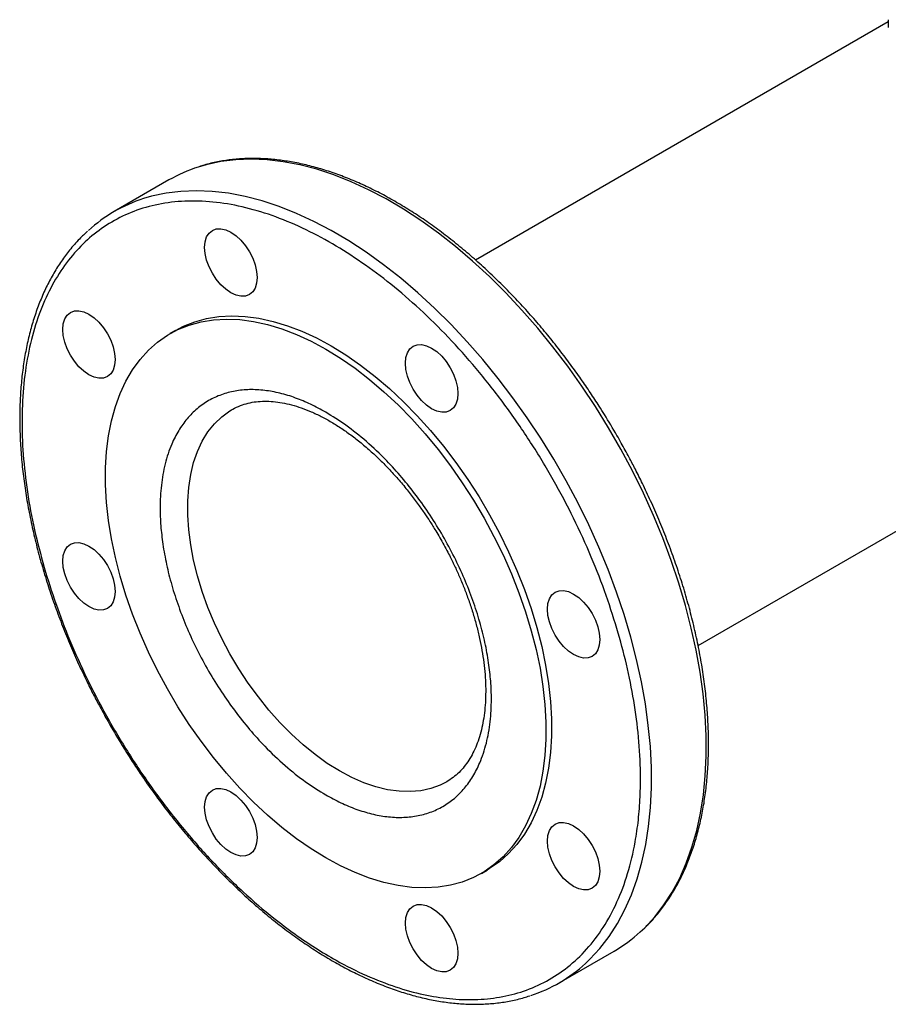
# Model space of a CAD drawing. Extents: x 0.4 to 10.6, y 0.4 to 8.1.
# Drawn here: x 2.1 to 2.4, y 5 to 5.4 of the extents above; entities that cross this region are included whole.
import ezdxf

# ---------------------------------------------------------------- set-up
doc = ezdxf.new("R2010")
doc.units = 0
doc.linetypes.add('SLD-SOLID', pattern=[0])
doc.layers.get('0').update_dxf_attribs({"linetype": 'CONTINUOUS'})

msp = doc.modelspace()

# ---------------------------------------------------------------- linework, layer by layer
at = {"color": 7, "linetype": 'SLD-SOLID'}
for p, q in [((2.38040756135503, 5.352960205939513), (2.241309935631669, 5.272660855829132)), ((2.38040756135503, 5.353633386551512), (2.38040756135503, 5.350954446879969)), ((2.137999214097118, 5.299621040342902), (2.119555048240343, 5.288973450034116)), ((2.140203857560443, 5.248918484034481), (2.138347934250242, 5.247847082312929)), ((2.159118221635281, 5.222180991096021), (2.15929219167667, 5.222282392089041)), ((2.316301834463832, 5.142752368366179), (2.411865388239624, 5.197920033684176)), ((2.243326278883959, 5.065999552154261), (2.24518220219416, 5.067070953875813)), ((2.269542858135767, 5.02915879131992), (2.287987023992542, 5.039806381628705))]:
    msp.add_line(p, q, dxfattribs=at)
at = {"color": 8, "linetype": 'SLD-SOLID', "flags": 128}
for points in [[(2.296829603198796, 5.046287932513519), (2.29832317679139, 5.047705647352732), (2.301692415172935, 5.051349172342634), (2.304787489113298, 5.055358555338288), (2.307598831916302, 5.059721403566619), (2.310117753882453, 5.06442423171378), (2.312336469168307, 5.069452503607476), (2.314248119852066, 5.074790677147442), (2.315846797131018, 5.080422252345183), (2.317127559585311, 5.086329822324499), (2.318086448451595, 5.092495127125129), (2.318720499859337, 5.098899110143256), (2.319027753991972, 5.105521977034366), (2.319007261144582, 5.112343256896442), (2.318659084659387, 5.119341865544341), (2.317984300729947, 5.126496170679806), (2.316984995074719, 5.13378405875566), (2.315664256490215, 5.141183003327513), (2.314026167303711, 5.14867013468171), (2.312075790755007, 5.156222310524304), (2.309819155346245, 5.163816187512564), (2.30726323620815, 5.171428293407906), (2.304415933540304, 5.17903509962724), (2.301286048192081, 5.186613093968471), (2.297883254459726, 5.194138853285367), (2.294218070183659, 5.201589115887161), (2.290301824238436, 5.208940853439112), (2.286146621515841, 5.216171342141756), (2.281765305509365, 5.223258232968876), (2.2771714186157, 5.230179620747058), (2.272379160275972, 5.236914111863327), (2.267403343086074, 5.243440890391583), (2.262259347011787, 5.24973978243343), (2.256963071850188, 5.255791318474539), (2.251530888084283, 5.261576793563807), (2.245979586282786, 5.267078325129288), (2.240326325201435, 5.272278908252188), (2.234588578746256, 5.277162468228113), (2.228784081962726, 5.281713910253039), (2.22293077621776, 5.2859191660805), (2.217046753743976, 5.289765237505728), (2.211150201717641, 5.293240236542356), (2.205259346043152, 5.296333422167507), (2.199392395017806, 5.299035233521676), (2.193567483051002, 5.301337319460802), (2.187802614611817, 5.303232564369175), (2.182115608578225, 5.304715110153394), (2.176524043159967, 5.305780374349402), (2.171045201565311, 5.306425064286617), (2.165696018579647, 5.306647187265389), (2.160493028221035, 5.306446056716318), (2.1554523126345, 5.305822294322407), (2.150589452383051, 5.304777828097469), (2.147859928633649, 5.303981612453009)], [(2.27838543734203, 5.035640342204744), (2.279879010934615, 5.037058057043946), (2.28324824931616, 5.040701582033851), (2.286343323256523, 5.044710965029504), (2.289154666059527, 5.049073813257835), (2.291673588025678, 5.053776641404996), (2.293892303311532, 5.058804913298692), (2.295803953995291, 5.064143086838658), (2.297402631274243, 5.0697746620364), (2.298683393728536, 5.075682232015715), (2.29964228259482, 5.081847536816345), (2.300276334002562, 5.088251519834471), (2.300583588135197, 5.094874386725582), (2.300563095287808, 5.101695666587658), (2.300214918802612, 5.108694275235557), (2.299540134873173, 5.115848580371022), (2.298540829217944, 5.123136468446877), (2.29722009063344, 5.13053541301873), (2.295582001446936, 5.138022544372926), (2.293631624898232, 5.145574720215519), (2.29137498948947, 5.15316859720378), (2.288819070351375, 5.160780703099122), (2.285971767683529, 5.168387509318456), (2.282841882335306, 5.175965503659685), (2.279439088602951, 5.183491262976581), (2.275773904326885, 5.190941525578377), (2.271857658381661, 5.198293263130328), (2.267702455659066, 5.205523751832972), (2.26332113965259, 5.212610642660091), (2.258727252758925, 5.219532030438272), (2.253934994419197, 5.226266521554543), (2.248959177229299, 5.232793300082799), (2.243815181155012, 5.239092192124644), (2.238518905993413, 5.245143728165754), (2.233086722227508, 5.250929203255023), (2.227535420426011, 5.256430734820502), (2.22188215934466, 5.261631317943404), (2.216144412889481, 5.266514877919327), (2.21033991610595, 5.271066319944254), (2.204486610360984, 5.275271575771716), (2.1986025878872, 5.279117647196944), (2.192706035860866, 5.282592646233573), (2.186815180186377, 5.285685831858722), (2.180948229161031, 5.288387643212892), (2.175123317194227, 5.290689729152018), (2.169358448755041, 5.29258497406039), (2.16367144272145, 5.294067519844609), (2.158079877303192, 5.295132784040618), (2.152601035708536, 5.295777473977832), (2.147251852722872, 5.295999596956603), (2.14204886236426, 5.295798466407534), (2.137008146777725, 5.295174704013624), (2.132145286526276, 5.294130237788686), (2.129415762776874, 5.293334022144224)], [(2.231584207143876, 5.096876741964796), (2.229413599673693, 5.095775544454589), (2.226221152930086, 5.094608554587922), (2.222829318004946, 5.093863070997394), (2.219260092249319, 5.093543928430153), (2.215536623461852, 5.093653196648212), (2.211683059766446, 5.094190167005249), (2.207724393002399, 5.095151357042444), (2.203686296642742, 5.096530533073568), (2.199594959291912, 5.098318750612826), (2.195476914842604, 5.100504412383279), (2.191358870393296, 5.10307334352964), (2.187267533042466, 5.106008883547644), (2.183229436682809, 5.109291994333814), (2.179270769918762, 5.11290138365487), (2.175417206223356, 5.116813643236028), (2.17169373743589, 5.121003400572645), (2.168124511680262, 5.125443483480653), (2.164732676755122, 5.130105096318592), (2.161540230011516, 5.1349580067384), (2.158567875691616, 5.139970741753791), (2.155834890653775, 5.145110791854644), (2.153358999354695, 5.150344821843656), (2.151156258899528, 5.155638887027885), (2.149240954905387, 5.160958653363113), (2.147625508853637, 5.166269620123291), (2.146320397531821, 5.171537343650995), (2.145334085087674, 5.176727660737757), (2.144672968135875, 5.18180691018558), (2.144341334273548, 5.186742151112726), (2.144341334273548, 5.191501376587975), (2.144672968135875, 5.196053721207855), (2.145334085087675, 5.200369661270627), (2.146320397531822, 5.204421206248822), (2.147625508853638, 5.208182080318551), (2.149240954905388, 5.211627892768305), (2.151156258899529, 5.214736296182081), (2.153358999354696, 5.217487131370947), (2.155834890653776, 5.219862558113122), (2.158567875691618, 5.221847170854656), (2.159118221635281, 5.222180991096021)]]:
    msp.add_lwpolyline(points, dxfattribs=at)
at = {"color": 7, "linetype": 'SLD-SOLID', "flags": 128}
for points in [[(2.150702255088214, 5.272627687200647), (2.150199274585427, 5.274832769547181), (2.150029438853859, 5.276922053752214), (2.150199274585427, 5.278815249795434), (2.150702255088212, 5.280439603214614), (2.151519051103568, 5.281732691018804), (2.152618273618689, 5.282644820568859), (2.153957680128769, 5.283140939237701), (2.155485797992775, 5.283201981463113), (2.15714390249817, 5.282825601426603), (2.158868273618688, 5.282026263201899), (2.160592644739207, 5.280834684908703), (2.162250749244603, 5.279296658232577), (2.163778867108609, 5.27747128867615), (2.165118273618689, 5.275428724167795), (2.166217496133811, 5.273247459316085), (2.167034292149168, 5.271011318906004), (2.167537272651954, 5.268806236559471), (2.167707108383524, 5.266716952354437), (2.167537272651955, 5.264823756311219), (2.16703429214917, 5.263199402892038), (2.166217496133814, 5.261906315087849), (2.165118273618693, 5.260994185537792), (2.163778867108613, 5.260498066868951), (2.162250749244607, 5.260437024643539), (2.160592644739212, 5.260813404680049), (2.158868273618693, 5.261612742904752), (2.157143902498175, 5.262804321197948), (2.15548579799278, 5.264342347874075), (2.153957680128773, 5.266167717430503), (2.152618273618693, 5.268210281938857), (2.151519051103571, 5.270391546790567), (2.150702255088214, 5.272627687200647)], [(2.10286682604261, 5.245003904715636), (2.102363845539824, 5.247208987062169), (2.102194009808255, 5.249298271267204), (2.102363845539823, 5.251191467310422), (2.102866826042608, 5.252815820729602), (2.103683622057964, 5.254108908533792), (2.104782844573085, 5.255021038083848), (2.106122251083165, 5.25551715675269), (2.107650368947171, 5.255578198978101), (2.109308473452566, 5.255201818941592), (2.111032844573085, 5.254402480716888), (2.112757215693603, 5.253210902423692), (2.114415320198999, 5.251672875747566), (2.115943438063005, 5.249847506191138), (2.117282844573086, 5.247804941682784), (2.118382067088207, 5.245623676831074), (2.119198863103564, 5.243387536420994), (2.119701843606351, 5.241182454074461), (2.11987167933792, 5.239093169869427), (2.119701843606351, 5.237199973826207), (2.119198863103566, 5.235575620407027), (2.11838206708821, 5.234282532602839), (2.11728284457309, 5.233370403052782), (2.115943438063009, 5.232874284383939), (2.114415320199003, 5.232813242158529), (2.112757215693609, 5.233189622195038), (2.11103284457309, 5.233988960419742), (2.109308473452571, 5.235180538712937), (2.107650368947176, 5.236718565389063), (2.10612225108317, 5.238543934945492), (2.104782844573089, 5.240586499453847), (2.103683622057967, 5.242767764305556), (2.10286682604261, 5.245003904715636)], [(2.1908371065671, 5.24264938672291), (2.195795586803792, 5.239595480293319), (2.200731921264057, 5.236172339914532), (2.205624063079882, 5.232395254162457), (2.210450162758334, 5.228281092418968), (2.215188665766693, 5.223848229529136), (2.219818408800236, 5.219116463734722), (2.224318714302687, 5.214106928250421), (2.228669482817208, 5.208841996877783), (2.232851282755447, 5.203345184078405), (2.236845437183732, 5.197641039952616), (2.24063410723879, 5.191755040592788), (2.244200371800444, 5.185713474300909), (2.247528303065435, 5.179543324178648), (2.250603037684867, 5.173272147614282), (2.253410843147527, 5.166927953204698), (2.255939179112613, 5.160539075662202), (2.258176753417942, 5.154134049264827), (2.260113572513488, 5.147741480415304), (2.261740986094999, 5.141389919877937), (2.26305172573836, 5.13510773526395), (2.264039937362135, 5.128922984334853), (2.264701207373323, 5.122863289689666), (2.265032582379527, 5.116955715395687), (2.265032582379527, 5.111226646113799), (2.264701207373323, 5.105701669258169), (2.264039937362135, 5.10040546071664), (2.263051725738359, 5.095361674642236), (2.261740986094999, 5.090592837807959), (2.260113572513487, 5.086120248996767), (2.258176753417942, 5.081963883876027), (2.255939179112613, 5.07814230578134), (2.253410843147527, 5.074672582808182), (2.250603037684867, 5.071570211581637), (2.247528303065434, 5.068849048044715), (2.244200371800443, 5.066521245574344), (2.240634107238789, 5.064597200701441), (2.23684543718373, 5.063085506677477), (2.232851282755446, 5.06199291509493), (2.228669482817207, 5.061324305733041), (2.224318714302687, 5.061082664763527), (2.219818408800235, 5.061269071413616), (2.215188665766691, 5.061882693145959), (2.210450162758332, 5.062920789376941), (2.205624063079881, 5.064378723716789), (2.200731921264055, 5.066249984676827), (2.19579558680379, 5.068526214751349), (2.190837106567099, 5.07119724774428), (2.185878626330407, 5.07425115417387), (2.180942291870142, 5.07767429455266), (2.176050150054317, 5.081451380304733), (2.171224050375865, 5.085565542048224), (2.166485547367506, 5.089998404938055), (2.161855804333963, 5.094730170732467), (2.157355498831512, 5.099739706216771), (2.153004730316991, 5.105004637589407), (2.148822930378752, 5.110501450388787), (2.144828775950467, 5.116205594514574), (2.141040105895409, 5.122091593874401), (2.137473841333756, 5.128133160166282), (2.134145910068764, 5.134303310288542), (2.131071175449331, 5.140574486852908), (2.128263369986672, 5.146918681262494), (2.125735034021586, 5.153307558804988), (2.123497459716257, 5.159712585202365), (2.121560640620711, 5.166105154051886), (2.1199332270392, 5.172456714589254), (2.11862248739584, 5.178738899203241), (2.117634275772064, 5.184923650132338), (2.116973005760876, 5.190983344777525), (2.116641630754672, 5.196890919071503), (2.116641630754672, 5.202619988353391), (2.116973005760876, 5.208144965209022), (2.117634275772064, 5.21344117375055), (2.11862248739584, 5.218484959824956), (2.119933227039201, 5.223253796659232), (2.121560640620712, 5.227726385470423), (2.123497459716257, 5.231882750591163), (2.125735034021587, 5.235704328685849), (2.128263369986673, 5.239174051659008), (2.131071175449333, 5.242276422885554), (2.134145910068765, 5.244997586422476), (2.137473841333757, 5.247325388892846), (2.14104010589541, 5.249249433765749), (2.144828775950469, 5.250761127789714), (2.148822930378754, 5.25185371937226), (2.153004730316993, 5.252522328734149), (2.157355498831514, 5.252763969703663), (2.161855804333965, 5.252577563053574), (2.166485547367508, 5.251963941321231), (2.171224050375868, 5.250925845090249), (2.176050150054319, 5.249467910750401), (2.180942291870144, 5.247596649790363), (2.18587862633041, 5.24532041971584), (2.1908371065671, 5.24264938672291)], [(2.140203857560443, 5.248918484034482), (2.142896029205612, 5.250320835487302), (2.14668469926067, 5.251832529511266), (2.150678853688955, 5.252925121093812), (2.154860653627193, 5.253593730455702), (2.159211422141715, 5.253835371425216), (2.163711727644166, 5.253648964775126), (2.168341470677709, 5.253035343042784), (2.173079973686069, 5.251997246811802), (2.17790607336452, 5.250539312471954), (2.182798215180346, 5.248668051511916), (2.187734549640611, 5.246391821437394), (2.192693029877301, 5.243720788444463)], [(2.192693029877301, 5.243720788444463), (2.197651510113993, 5.240666882014873), (2.202587844574258, 5.237243741636084), (2.207479986390084, 5.23346665588401), (2.212306086068534, 5.229352494140521), (2.217044589076894, 5.224919631250689), (2.221674332110437, 5.220187865456276), (2.226174637612889, 5.215178329971972), (2.230525406127409, 5.209913398599336), (2.234707206065648, 5.204416585799958), (2.238701360493932, 5.19871244167417), (2.242490030548991, 5.192826442314342), (2.246056295110645, 5.186784876022461), (2.249384226375636, 5.180614725900202), (2.252458960995068, 5.174343549335835), (2.255266766457728, 5.167999354926249), (2.257795102422814, 5.161610477383755), (2.260032676728144, 5.155205450986379), (2.261969495823689, 5.148812882136857), (2.2635969094052, 5.14246132159949), (2.264907649048561, 5.136179136985503), (2.265895860672337, 5.129994386056406), (2.266557130683525, 5.123934691411218), (2.266888505689729, 5.11802711711724), (2.266888505689729, 5.112298047835353), (2.266557130683525, 5.106773070979721), (2.265895860672337, 5.101476862438194), (2.26490764904856, 5.096433076363788), (2.2635969094052, 5.091664239529512), (2.261969495823688, 5.08719165071832), (2.260032676728143, 5.08303528559758), (2.257795102422814, 5.079213707502894), (2.255266766457727, 5.075743984529735), (2.252458960995068, 5.07264161330319), (2.249384226375635, 5.069920449766268), (2.246056295110644, 5.067592647295897), (2.24518220219416, 5.067070953875814)], [(2.218351767606478, 5.23357445489528), (2.217848787103692, 5.235779537241813), (2.217678951372122, 5.237868821446847), (2.21784878710369, 5.239762017490065), (2.218351767606476, 5.241386370909245), (2.219168563621832, 5.242679458713435), (2.220267786136952, 5.243591588263492), (2.221607192647033, 5.244087706932333), (2.223135310511039, 5.244148749157744), (2.224793415016434, 5.243772369121235), (2.226517786136952, 5.242973030896532), (2.22824215725747, 5.241781452603336), (2.229900261762866, 5.240243425927209), (2.231428379626872, 5.238418056370781), (2.232767786136953, 5.236375491862427), (2.233867008652075, 5.234194227010717), (2.234683804667432, 5.231958086600637), (2.235186785170218, 5.229753004254102), (2.235356620901787, 5.22766372004907), (2.235186785170219, 5.22577052400585), (2.234683804667434, 5.22414617058667), (2.233867008652078, 5.22285308278248), (2.232767786136957, 5.221940953232425), (2.231428379626877, 5.221444834563583), (2.229900261762871, 5.221383792338171), (2.228242157257476, 5.221760172374681), (2.226517786136957, 5.222559510599385), (2.224793415016439, 5.223751088892581), (2.223135310511044, 5.225289115568707), (2.221607192647038, 5.227114485125134), (2.220267786136957, 5.22915704963349), (2.219168563621835, 5.231338314485199), (2.218351767606478, 5.23357445489528)], [(2.10286682604261, 5.166884744575997), (2.102363845539823, 5.169089826922531), (2.102194009808255, 5.171179111127564), (2.102363845539822, 5.173072307170784), (2.102866826042608, 5.174696660589964), (2.103683622057964, 5.175989748394153), (2.104782844573085, 5.17690187794421), (2.106122251083165, 5.177397996613052), (2.10765036894717, 5.177459038838463), (2.109308473452566, 5.177082658801953), (2.111032844573084, 5.17628332057725), (2.112757215693603, 5.175091742284053), (2.114415320198998, 5.173553715607927), (2.115943438063004, 5.1717283460515), (2.117282844573085, 5.169685781543145), (2.118382067088207, 5.167504516691436), (2.119198863103564, 5.165268376281356), (2.11970184360635, 5.163063293934822), (2.119871679337919, 5.160974009729788), (2.119701843606351, 5.159080813686568), (2.119198863103565, 5.157456460267388), (2.11838206708821, 5.156163372463199), (2.117282844573089, 5.155251242913143), (2.115943438063008, 5.154755124244302), (2.114415320199003, 5.15469408201889), (2.112757215693608, 5.1550704620554), (2.111032844573089, 5.155869800280103), (2.109308473452571, 5.157061378573299), (2.107650368947175, 5.158599405249426), (2.106122251083169, 5.160424774805853), (2.104782844573088, 5.162467339314208), (2.103683622057967, 5.164648604165917), (2.10286682604261, 5.166884744575997)], [(2.266187196652145, 5.150721061629578), (2.265684216149358, 5.152926143976111), (2.265514380417789, 5.155015428181145), (2.265684216149357, 5.156908624224363), (2.266187196652143, 5.158532977643544), (2.267003992667499, 5.159826065447733), (2.268103215182619, 5.16073819499779), (2.2694426216927, 5.161234313666632), (2.270970739556705, 5.161295355892043), (2.2726288440621, 5.160918975855534), (2.274353215182619, 5.16011963763083), (2.276077586303137, 5.158928059337634), (2.277735690808533, 5.157390032661508), (2.279263808672539, 5.155564663105079), (2.28060321518262, 5.153522098596725), (2.281702437697741, 5.151340833745016), (2.282519233713098, 5.149104693334936), (2.283022214215885, 5.146899610988402), (2.283192049947454, 5.144810326783368), (2.283022214215886, 5.142917130740148), (2.282519233713101, 5.141292777320968), (2.281702437697744, 5.13999968951678), (2.280603215182624, 5.139087559966724), (2.279263808672544, 5.138591441297881), (2.277735690808538, 5.13853039907247), (2.276077586303143, 5.13890677910898), (2.274353215182624, 5.139706117333684), (2.272628844062106, 5.140897695626879), (2.27097073955671, 5.142435722303005), (2.269442621692704, 5.144261091859433), (2.268103215182623, 5.146303656367788), (2.267003992667501, 5.148484921219498), (2.266187196652145, 5.150721061629578)], [(2.15070225508827, 5.084031351310299), (2.150199274585483, 5.086236433656833), (2.150029438853915, 5.088325717861867), (2.150199274585482, 5.090218913905086), (2.150702255088268, 5.091843267324266), (2.151519051103624, 5.093136355128455), (2.152618273618744, 5.094048484678511), (2.153957680128825, 5.094544603347353), (2.15548579799283, 5.094605645572765), (2.157143902498226, 5.094229265536255), (2.158868273618745, 5.093429927311552), (2.160592644739263, 5.092238349018356), (2.162250749244658, 5.09070032234223), (2.163778867108664, 5.088874952785802), (2.165118273618745, 5.086832388277447), (2.166217496133867, 5.084651123425737), (2.167034292149224, 5.082414983015657), (2.16753727265201, 5.080209900669123), (2.167707108383579, 5.07812061646409), (2.167537272652011, 5.07622742042087), (2.167034292149226, 5.07460306700169), (2.16621749613387, 5.073309979197501), (2.165118273618749, 5.072397849647444), (2.163778867108669, 5.071901730978603), (2.162250749244663, 5.071840688753191), (2.160592644739268, 5.072217068789701), (2.158868273618749, 5.073016407014404), (2.157143902498231, 5.074207985307601), (2.155485797992835, 5.075746011983727), (2.153957680128829, 5.077571381540155), (2.152618273618748, 5.07961394604851), (2.151519051103627, 5.081795210900219), (2.15070225508827, 5.084031351310299)], [(2.266187196652144, 5.072601901489938), (2.265684216149358, 5.074806983836471), (2.265514380417788, 5.076896268041505), (2.265684216149356, 5.078789464084724), (2.266187196652142, 5.080413817503904), (2.267003992667498, 5.081706905308093), (2.268103215182618, 5.082619034858149), (2.269442621692699, 5.083115153526992), (2.270970739556704, 5.083176195752403), (2.2726288440621, 5.082799815715894), (2.274353215182618, 5.08200047749119), (2.276077586303137, 5.080808899197994), (2.277735690808532, 5.079270872521867), (2.279263808672538, 5.07744550296544), (2.280603215182619, 5.075402938457085), (2.281702437697741, 5.073221673605375), (2.282519233713098, 5.070985533195295), (2.283022214215884, 5.068780450848761), (2.283192049947453, 5.066691166643728), (2.283022214215885, 5.064797970600508), (2.282519233713099, 5.063173617181328), (2.281702437697744, 5.061880529377139), (2.280603215182623, 5.060968399827083), (2.279263808672543, 5.060472281158241), (2.277735690808537, 5.060411238932829), (2.276077586303141, 5.060787618969339), (2.274353215182623, 5.061586957194043), (2.272628844062105, 5.062778535487239), (2.270970739556709, 5.064316562163365), (2.269442621692704, 5.066141931719794), (2.268103215182622, 5.068184496228148), (2.267003992667501, 5.070365761079858), (2.266187196652144, 5.072601901489938)], [(2.21835176760654, 5.044978119004928), (2.217848787103753, 5.047183201351461), (2.217678951372184, 5.049272485556496), (2.217848787103752, 5.051165681599715), (2.218351767606538, 5.052790035018894), (2.219168563621893, 5.054083122823084), (2.220267786137014, 5.05499525237314), (2.221607192647094, 5.055491371041982), (2.2231353105111, 5.055552413267392), (2.224793415016495, 5.055176033230884), (2.226517786137014, 5.05437669500618), (2.228242157257532, 5.053185116712984), (2.229900261762928, 5.051647090036858), (2.231428379626934, 5.049821720480431), (2.232767786137015, 5.047779155972075), (2.233867008652136, 5.045597891120367), (2.234683804667494, 5.043361750710286), (2.23518678517028, 5.041156668363753), (2.235356620901849, 5.039067384158718), (2.235186785170281, 5.037174188115499), (2.234683804667495, 5.03554983469632), (2.233867008652139, 5.03425674689213), (2.232767786137019, 5.033344617342074), (2.231428379626938, 5.032848498673231), (2.229900261762933, 5.032787456447821), (2.228242157257537, 5.03316383648433), (2.226517786137019, 5.033963174709034), (2.2247934150165, 5.03515475300223), (2.223135310511105, 5.036692779678355), (2.221607192647099, 5.038518149234783), (2.220267786137018, 5.040560713743139), (2.219168563621897, 5.042741978594848), (2.21835176760654, 5.044978119004928)]]:
    msp.add_lwpolyline(points, dxfattribs=at)
at = {"color": 7, "linetype": 'SLD-SOLID'}
for centre, radius, start, end in [((2.16334536440268, 5.255634378095217), 0.05076666023094295, 107.7600652517071, 119.9515588280328), ((2.14485150264423, 5.245154106118142), 0.05059215723343879, 107.7642666949829, 132.1816531986695), ((2.262587978542784, 5.083730116959615), 0.05073860497864152, 300.0387902510973, 312.4435390271399), ((2.244285567066311, 5.07291254374656), 0.0505175035071477, 288.0212440179196, 312.4550039865414)]:
    msp.add_arc(centre, radius, start, end, dxfattribs=at)
for points, knots in [([(2.288959865129398, 5.213568380027563), (2.287569228687255, 5.215929749609691), (2.285623455955367, 5.219233768117746), (2.282612823759532, 5.224006354287358), (2.279999394143393, 5.228008394291244), (2.2767870888229, 5.2326974249705), (2.273316677636778, 5.237522258034335), (2.269578576067401, 5.242458606179208), (2.265618108522442, 5.24741800213505), (2.26146279667583, 5.252344218086531), (2.257136729398784, 5.257192091540353), (2.252660625701094, 5.261925488085671), (2.248053055935717, 5.266514619247103), (2.243331080175011, 5.270934402738458), (2.238510673265916, 5.275163354899871), (2.233606993143841, 5.279182831403718), (2.228634550892208, 5.282976494287145), (2.22360731576876, 5.286529926687659), (2.2185387776957, 5.289830344821141), (2.213441982128929, 5.292866373611619), (2.208329547865727, 5.295627863314518), (2.203213708265475, 5.298105715575167), (2.19810632791023, 5.300291745366804), (2.193018887112203, 5.302178565948877), (2.187962463854177, 5.303759472350551), (2.182947754805301, 5.305028289425831), (2.177985105108272, 5.305979285531925), (2.173084656513306, 5.306606810088641), (2.168256017934556, 5.306905983526759), (2.163509803558704, 5.306869411199835), (2.15885224908243, 5.306498790559369), (2.154305958801325, 5.305760522943601), (2.15074902853503, 5.304958672849465), (2.148769238651584, 5.304279274060399), (2.148210763686597, 5.304087623816043)], [0, 0, 0, 0, 0.03806004392778937, 0.05325345532801132, 0.0784909793460231, 0.1046403780415679, 0.1326459832662832, 0.1618299316457359, 0.1919189821389301, 0.2226949755525627, 0.254003052431527, 0.2857288838343601, 0.3177867057531107, 0.3501111370105229, 0.3826516940600996, 0.415369035552083, 0.4482323537910367, 0.4812175414369343, 0.5143058939587618, 0.5474831909949309, 0.5807390525200221, 0.6140665002290264, 0.6474610418426898, 0.6809209283421135, 0.7144477763954562, 0.7480461436963005, 0.7817237758564374, 0.8154919851161361, 0.8493662045512891, 0.8833667179614221, 0.9175195205433542, 0.9518571841527651, 0.9864194894521596, 1, 1, 1, 1]), ([(2.28897060278908, 5.148466206290635), (2.287625891971496, 5.152718360502042), (2.284908154625444, 5.161312206963602), (2.279703232690386, 5.174313003242332), (2.273643183291794, 5.187363987069299), (2.266698224666137, 5.200279225601116), (2.25897176152333, 5.21285746393803), (2.250564507543275, 5.224905112266363), (2.241606038746252, 5.236242441846916), (2.232238524797047, 5.246713380873485), (2.22261203316445, 5.256192180718514), (2.212867427380765, 5.264595549290444), (2.203021376709158, 5.271959736594382), (2.193039518102584, 5.278318979038421), (2.182896940443682, 5.283649311040162), (2.172698896824543, 5.287841433215536), (2.162597111487772, 5.290789268719095), (2.15274650306513, 5.29242007206668), (2.143297525946899, 5.292699332884193), (2.134388620410872, 5.29163296987718), (2.126139548662367, 5.289266543592454), (2.118646274827702, 5.285681617360569), (2.111953502317861, 5.280972649493372), (2.106020135267084, 5.275170138230291), (2.100830692431265, 5.268244780211879), (2.096425050577573, 5.260154729118749), (2.092901606932888, 5.250959597601193), (2.090342522640165, 5.240762150811375), (2.088803014337141, 5.229698925394891), (2.088310455739083, 5.217934116904239), (2.088853121404575, 5.205652508060052), (2.090417446372773, 5.193046462395746), (2.092857990044202, 5.180319254368378), (2.095237900041885, 5.171758842402639), (2.096415457072335, 5.167523231264565)], [0, 0, 0, 0, 0.0301992796070363, 0.06103446848104594, 0.09237731951696268, 0.1240855835602932, 0.1560065013252018, 0.187981028385367, 0.2198485160942749, 0.2514515109495384, 0.2826403188801748, 0.3132770126189053, 0.3433218470164771, 0.3737463649699693, 0.4047657780335988, 0.4362468377733843, 0.4680433626759694, 0.500000000000003, 0.5319566373240368, 0.5637531622266216, 0.595234221966407, 0.6262536350300366, 0.6566781529835287, 0.6867229873811006, 0.7173596811198307, 0.7485484890504673, 0.7801514839057312, 0.8120189716146391, 0.8439934986748041, 0.8759144164397126, 0.9076226804830428, 0.9389655315189596, 0.9698007203929693, 1, 1, 1, 1]), ([(2.110603405936175, 5.282398799236404), (2.109661306554106, 5.281529967700838), (2.107515443194193, 5.279550989905508), (2.104575530777413, 5.276151719090342), (2.10171615172342, 5.272320267421288), (2.099187982448455, 5.268323157178481), (2.096896604640746, 5.264059230727122), (2.094850251515123, 5.259536619779313), (2.093053353186558, 5.254768285253585), (2.091510279567386, 5.249766680083083), (2.090224354119633, 5.244545064626148), (2.089198156430147, 5.239117047997854), (2.088433493066623, 5.233496643653909), (2.087931458343244, 5.227698245193458), (2.087692453260429, 5.221736654518076), (2.087716192803597, 5.215627024719369), (2.088001716491168, 5.209384859948961), (2.08854738815935, 5.203026028293618), (2.089350863943372, 5.196566892811525), (2.090409034607882, 5.19002439494566), (2.091717930599251, 5.183416203575644), (2.09327256175852, 5.17676097980756), (2.095066632548273, 5.170078870105312), (2.097091998787791, 5.163392478146621), (2.099337539894139, 5.156728935954646), (2.101786515211801, 5.15012481627384), (2.10440933585013, 5.143639840363253), (2.107137589266766, 5.137406503643922), (2.109794447486899, 5.131752102691254), (2.112226786405069, 5.126873300685404), (2.114607368593217, 5.1223231144833), (2.116687389824504, 5.118519991117599), (2.118093992227788, 5.116063923380179), (2.118582207103485, 5.115211451635268)], [0, 0, 0, 0, 0.02936414799166265, 0.06688407876037258, 0.1010345410784201, 0.1352410189277758, 0.1694968773603416, 0.2037945080251862, 0.2381247398029396, 0.2724780929440428, 0.3068456229789421, 0.3412193693059938, 0.3755924892441664, 0.409959174951761, 0.4443140014688834, 0.4786517343882239, 0.5129685249508499, 0.5472601359361431, 0.581521539035867, 0.615746279680219, 0.6499255549822502, 0.6840467576014557, 0.7180909961745182, 0.7520285492885498, 0.7858098264005048, 0.8193455440656296, 0.8524573381260843, 0.8847306311556019, 0.9149306170379949, 0.939789932159297, 0.9606951604633478, 0.986357760157511, 1, 1, 1, 1]), ([(2.190837106567102, 5.22137860573087), (2.189134860943036, 5.222309643841688), (2.185730287610513, 5.224171764959133), (2.180565255481572, 5.226297276791017), (2.175388869128762, 5.227887466262847), (2.170188128201536, 5.228838357276242), (2.165117171515789, 5.229101275020415), (2.160211666535043, 5.228622989272319), (2.155585333493736, 5.227395342933756), (2.151298162921607, 5.225406775867641), (2.147432881274998, 5.222687478364201), (2.144057016477737, 5.219294212985939), (2.141190661516644, 5.21528403539071), (2.138633690999516, 5.210274038687832), (2.136592172109301, 5.204156789564161), (2.135301010842857, 5.196925559141435), (2.134916735938253, 5.189858939044766), (2.135175146650067, 5.183159260227056), (2.135889896710365, 5.176782131017576), (2.13710817020774, 5.170101325066776), (2.138882583740905, 5.163071344621934), (2.141190549357082, 5.155883233772977), (2.144056930171125, 5.148563809446756), (2.147432879286619, 5.141272601192656), (2.151298160863362, 5.13409053969676), (2.155585343693198, 5.127152175131704), (2.160211496527822, 5.120583015972167), (2.165117166123946, 5.114441855651714), (2.17073400406647, 5.108243445397672), (2.177051986376497, 5.102253695108158), (2.183959751974667, 5.096718329235892), (2.1885681086115, 5.09387030093482), (2.190837106567098, 5.092468028736317)], [0, 0, 0, 0, 0.02912548957839529, 0.05825238362391832, 0.08912587493895502, 0.1200021428598129, 0.1521624739319567, 0.1843255928309047, 0.2170838412820766, 0.2500172597250065, 0.282950678167937, 0.3157089266191088, 0.3478692579149359, 0.3800323770390558, 0.4211706418560848, 0.4611864775727349, 0.4999999946960348, 0.5291247831134895, 0.5582523842463551, 0.589125875560791, 0.6200021434822438, 0.652162474553793, 0.684325593453342, 0.7170838419045139, 0.7500172603474441, 0.7829506787903739, 0.8157089272415465, 0.8478692585365886, 0.8800323776614913, 0.9211706424780773, 0.9611871074324706, 1, 1, 1, 1]), ([(2.159161339885273, 5.222178763113147), (2.159272879757776, 5.222253168444015), (2.160180041721094, 5.222858312456799), (2.162001067061708, 5.223628541564248), (2.164624030066186, 5.224477316435274), (2.167333599878309, 5.224962461812106), (2.170158701209624, 5.225149111033902), (2.173102487254306, 5.22503404929761), (2.176159970875283, 5.224621518234735), (2.179324146737025, 5.223910286309901), (2.182583677765523, 5.222899538124764), (2.185923975464748, 5.221589311211301), (2.189327597985541, 5.219981770420793), (2.192775470488298, 5.218081476945377), (2.196247457486076, 5.215895542868479), (2.199722888202035, 5.21343357289717), (2.203180156842657, 5.210708240440335), (2.206596691996898, 5.207735770698567), (2.209948386041986, 5.204537082072298), (2.213207909801077, 5.201140587470098), (2.216339725579524, 5.197589939943139), (2.21928250090465, 5.193971009350562), (2.221909714922553, 5.190479265935832), (2.224108197827863, 5.187346333435953), (2.226057200621957, 5.184398922524493), (2.227733187007593, 5.181725318997129), (2.228806046450781, 5.179893099775062), (2.229265890702788, 5.179107782105505)], [0, 0, 0, 0, 0.007316397033878674, 0.05950479365612975, 0.1073833310671279, 0.1539029305190648, 0.1992610070820312, 0.2437603276089674, 0.287676943662123, 0.3312262228615589, 0.3745637685168914, 0.4177957205627647, 0.4609855760505266, 0.5041603667837911, 0.5473441272883772, 0.5905386341218425, 0.6337271671014657, 0.6768725217481886, 0.7199087258635031, 0.7627195391132602, 0.8050830078607024, 0.8465086808976424, 0.8856217839372655, 0.9189547812807314, 0.945517181106888, 0.9766478160208097, 1, 1, 1, 1]), ([(2.190837106567098, 5.092468028736317), (2.192539352191162, 5.091536990625502), (2.195943925523684, 5.089674869508061), (2.201108957652557, 5.087549357676193), (2.20628534400536, 5.0859591682044), (2.211486084932532, 5.085008277190964), (2.216557041618364, 5.084745359446728), (2.221462546599095, 5.085223645194869), (2.226088879640463, 5.086451291533431), (2.230376050212593, 5.088439858599549), (2.234241331859198, 5.091159156102991), (2.23761719665645, 5.094552421481215), (2.240483551617499, 5.098562599076495), (2.243040522134672, 5.103572595779315), (2.245082041024971, 5.109689844903023), (2.246373202291303, 5.116921075325839), (2.24675747719595, 5.123987695422512), (2.246499066484138, 5.130687374240164), (2.245784316423831, 5.137064503449652), (2.244566042926434, 5.143745309400424), (2.242791629393324, 5.150775289845169), (2.240483663777137, 5.157963400694122), (2.237617282963119, 5.165282825020345), (2.234241333847579, 5.172574033274533), (2.230376052270838, 5.179756094770431), (2.226088869441, 5.186694459335484), (2.221462716606441, 5.193263618494948), (2.2165570470103, 5.19940477881537), (2.210940209067832, 5.205603189069421), (2.204622226757715, 5.211592939359081), (2.19771446115953, 5.217128305231268), (2.193106104522664, 5.21997633353238), (2.190837106567102, 5.22137860573087)], [0, 0, 0, 0, 0.02912548957836784, 0.05825238362391524, 0.08912587493772767, 0.1200021428598, 0.152162473930755, 0.1843255928309065, 0.2170838412820793, 0.2500172597250101, 0.2829506781679411, 0.3157089266191141, 0.3478692579142728, 0.3800323770390472, 0.4211706418560028, 0.4611864775736353, 0.4999999946960386, 0.5291247831139636, 0.5582523842463644, 0.5891258755608644, 0.6200021434822464, 0.6521624745525898, 0.6843255934533425, 0.7170838419045155, 0.7500172603474461, 0.7829506787903769, 0.81570892724155, 0.8478692585353487, 0.8800323776614825, 0.9211706424774816, 0.9611871074330566, 1, 1, 1, 1]), ([(2.297109214229898, 5.046543687172642), (2.297993282150512, 5.047359906819911), (2.300080573232766, 5.049287007612936), (2.302966086368249, 5.05262873096596), (2.305826037776837, 5.056459404893202), (2.308354058291782, 5.060456717277982), (2.310645476046887, 5.06472058944698), (2.312691818448802, 5.069243214966657), (2.31448871965498, 5.074011545582152), (2.316031792502287, 5.079013151801501), (2.317317718156998, 5.084234766977211), (2.318343915791014, 5.089662783680882), (2.319108579169402, 5.095283188004627), (2.3196106138888, 5.10108158647049), (2.319849618972682, 5.107043177144421), (2.31982587942923, 5.113152806943516), (2.319540355741736, 5.11939497171382), (2.318994684073535, 5.12575380336919), (2.31819120828952, 5.132212938851276), (2.317133037625009, 5.138755436717142), (2.31582414163364, 5.145363628087159), (2.314269510474371, 5.152018851855242), (2.31247543968462, 5.15870096155749), (2.310450073445101, 5.165387353516181), (2.308204532338755, 5.172050895708157), (2.305755557021093, 5.178655015388964), (2.303132736382764, 5.185139991299551), (2.300404482966128, 5.191373328018884), (2.297747624745994, 5.197027728971555), (2.295315285827819, 5.201906530977417), (2.29293470363965, 5.20645671717956), (2.29085468240836, 5.210259840545266), (2.289448080005076, 5.212715908282683), (2.288959865129398, 5.213568380027563)], [0, 0, 0, 0, 0.02761737137673672, 0.06520482379891865, 0.0994167440044315, 0.133684780547974, 0.1680022865410591, 0.2023616399406067, 0.2367536531227118, 0.2711688292778555, 0.30559820783983, 0.3400338138809235, 0.3744687924058744, 0.4088973251210786, 0.4433139773037548, 0.4777135051266607, 0.5120920529045441, 0.5464453757914058, 0.5807684364299439, 0.6150547686345958, 0.6492955536765412, 0.6834781615268444, 0.7175836668248912, 0.75158229467052, 0.7854243652765165, 0.8190204345217574, 0.8521918172605214, 0.8845231899843213, 0.9147775243940177, 0.9396815768597082, 0.9606244266506789, 0.9863332092973767, 1, 1, 1, 1]), ([(2.229265890702788, 5.179107782105505), (2.230183702530232, 5.177473802681328), (2.231473241047889, 5.175178038624329), (2.233230688076869, 5.171720207982501), (2.234661585439747, 5.168746992322522), (2.236247574463841, 5.165175883474832), (2.237777622932984, 5.161411964706703), (2.239224633916681, 5.157468626332021), (2.240546834497958, 5.153415632499284), (2.241716749584229, 5.149300912364787), (2.242713996284609, 5.145166464661783), (2.243523885896726, 5.141048823786455), (2.244136190744177, 5.136980521154888), (2.24454432184675, 5.132990830455531), (2.244744746393674, 5.129106196418328), (2.244736530541795, 5.12535043510479), (2.244520931114594, 5.121744778785971), (2.244100995310247, 5.11830803313731), (2.243481134330527, 5.115056491503543), (2.242666521589511, 5.11200353040264), (2.241662093367594, 5.109159301574905), (2.240471285598239, 5.106530384678735), (2.23909368606189, 5.104120931770574), (2.237524302561114, 5.101930261641921), (2.235743354132215, 5.099967418307266), (2.233784361003814, 5.098243597191709), (2.232320925272768, 5.097342341542306), (2.231593844653393, 5.096894569561697)], [0, 0, 0, 0, 0.04815509292141316, 0.06765858238760349, 0.0999855396456618, 0.1334645713635644, 0.1692762240591943, 0.2065212952558572, 0.2448293062898482, 0.2839035699225944, 0.3235324886967648, 0.363559974936588, 0.403870530677592, 0.4443796812818853, 0.4850284990433382, 0.5257811140723267, 0.5666246778900467, 0.6075715937857191, 0.6486560648101879, 0.6899446686984348, 0.7315540583145186, 0.7736573834697492, 0.8164997258728395, 0.8604130190576492, 0.9058212125424635, 0.9532090342856131, 1, 1, 1, 1]), ([(2.096415457072335, 5.167523231264565), (2.097686752716919, 5.163490897118477), (2.100272137924064, 5.155290493777231), (2.105211856159377, 5.142798312195088), (2.111026737357864, 5.130079355134741), (2.117781768830398, 5.117302363428043), (2.125414987577497, 5.10466585042969), (2.133859980692898, 5.092377789287827), (2.143012245782568, 5.08064909223242), (2.1527424144059, 5.069681405759679), (2.162898660263524, 5.059656788975795), (2.172170901125434, 5.051709168459424), (2.18035094072618, 5.045536166543302), (2.187349137513464, 5.04080950466884), (2.195423789233837, 5.035983379601639), (2.204476487394632, 5.03143598782262), (2.214326104046829, 5.027606926852394), (2.223703216864214, 5.025030416312015), (2.232626345329907, 5.02361381406096), (2.241222814136874, 5.023296524050139), (2.249590462720511, 5.024116808823693), (2.257692475959945, 5.026169375503966), (2.265381601501225, 5.02952683810973), (2.272508148272989, 5.034228479730443), (2.278927647945097, 5.04027423211761), (2.284509027276055, 5.047620954155086), (2.289142523952681, 5.056182110453595), (2.292746321407318, 5.065829744092008), (2.294993440486846, 5.075239757978962), (2.296249728760347, 5.083960505508148), (2.296844530834796, 5.091698461862844), (2.296986562811944, 5.100940482374616), (2.29640225962183, 5.111733125422993), (2.2947811401634, 5.124036735737874), (2.292370785999846, 5.136278662200537), (2.290091420993339, 5.14444876945425), (2.28897060278908, 5.148466206290635)], [0, 0, 0, 0, 0.02864122681232765, 0.05824656477864052, 0.08873141830767665, 0.119990084177003, 0.1518966344514349, 0.1843069778799938, 0.217062104168044, 0.2499923837522093, 0.2829226633363746, 0.3156777896244247, 0.3372871341795552, 0.3587352515196786, 0.3800099158230033, 0.4112685816923297, 0.4417534352213659, 0.4713587731876788, 0.5000000000000029, 0.528641226812327, 0.5582465647786398, 0.5887314183076758, 0.6199900841770023, 0.6518966344514342, 0.6843069778799931, 0.7170621041680432, 0.7499923837522083, 0.7829226633363735, 0.8156777896244236, 0.8372871341805328, 0.858735251521005, 0.8800099158230033, 0.9112685816923296, 0.9417534352213658, 0.9713587731876786, 1, 1, 1, 1]), ([(2.118582207103485, 5.115211451635268), (2.11997284354563, 5.112850082053134), (2.12191861627752, 5.109546063545078), (2.124929248473354, 5.104773477375468), (2.127542678089489, 5.100771437371586), (2.130754983409981, 5.096082406692331), (2.134225394596103, 5.091257573628496), (2.137963496165479, 5.086321225483622), (2.141923963710438, 5.081361829527781), (2.14607927555705, 5.076435613576299), (2.150405342834096, 5.071587740122478), (2.154881446531785, 5.06685434357716), (2.159489016297162, 5.062265212415727), (2.164210992057867, 5.057845428924372), (2.169031398966961, 5.053616476762958), (2.173935079089037, 5.04959700025911), (2.178907521340669, 5.045803337375687), (2.183934756464124, 5.042249904975159), (2.189003294537159, 5.038949486841729), (2.19410009010402, 5.035913458051052), (2.199212524366884, 5.033151968348895), (2.204328363968401, 5.030674116085472), (2.209435744318914, 5.028488086304214), (2.214523185134651, 5.026601265683288), (2.219579608326382, 5.025020359427052), (2.224594317623473, 5.023751541807222), (2.229556966390811, 5.022800547740748), (2.234457418469748, 5.022173015540665), (2.239286043983399, 5.021873870765617), (2.244032307398685, 5.021910335506612), (2.248689677594635, 5.022281360433349), (2.253236661352415, 5.023018106654473), (2.256872626090865, 5.023842917096444), (2.258928950047566, 5.024550761772551), (2.259564553279279, 5.024769554323315)], [0, 0, 0, 0, 0.03798854937773299, 0.0531534204505103, 0.07834353660345342, 0.1044438145071301, 0.1323968121165938, 0.1615259394016488, 0.1915584685956781, 0.2222766503102815, 0.2535259159888001, 0.2851921514529459, 0.3171897537996662, 0.3494534646681033, 0.3819328953434662, 0.4145887783774362, 0.4473903639458157, 0.480313589993431, 0.5133397871251338, 0.5464547616918045, 0.5796481531665765, 0.6129129963529415, 0.6462448074102596, 0.6796418406051051, 0.7131057095687782, 0.7466409634333777, 0.7802553332608216, 0.8139601100417007, 0.8477706978613823, 0.8817073424169313, 0.9157959900740404, 0.950069151503228, 0.9845665326403189, 1, 1, 1, 1])]:
    msp.add_open_spline(points, degree=3, knots=knots, dxfattribs=at)

doc.saveas('drawing.dxf')
